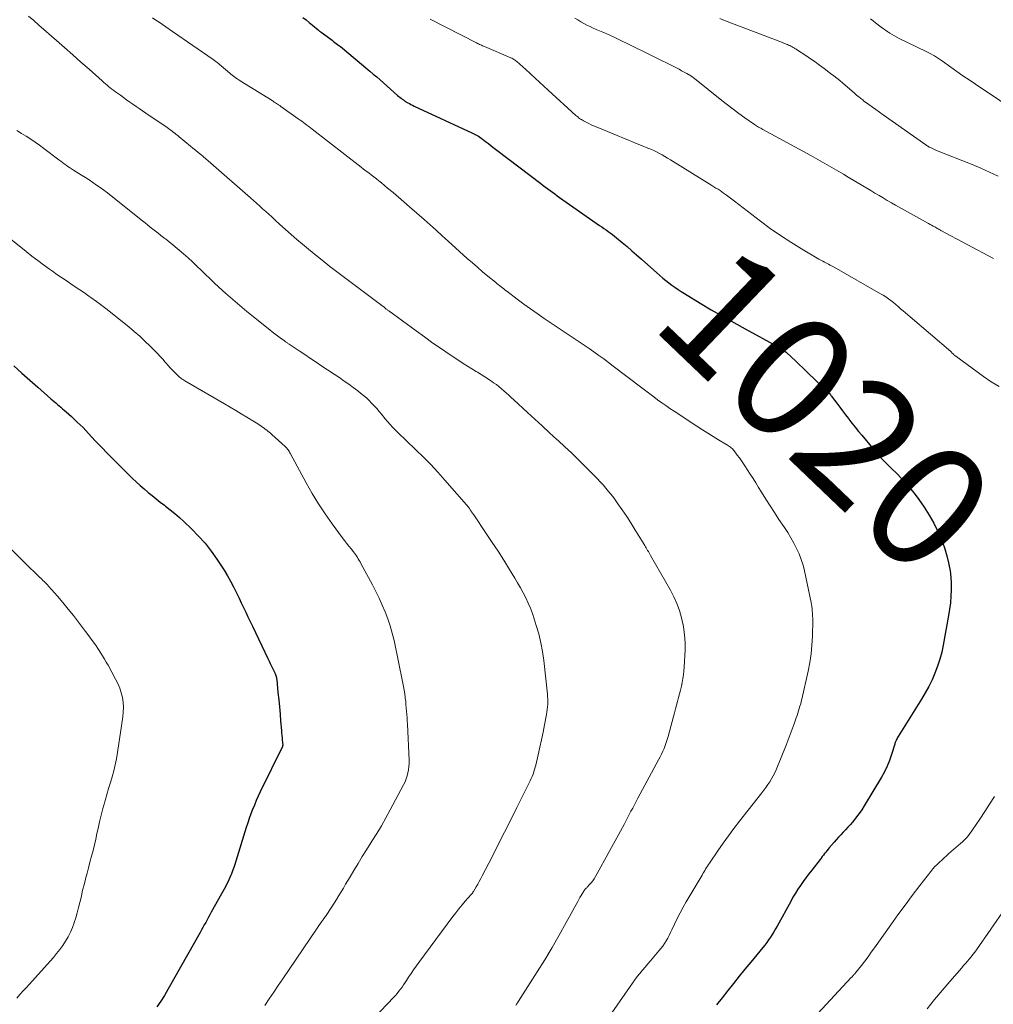
# Model space of a CAD drawing. Units: feet. Extents: x 1925000 to 1930046, y 535000 to 540004.
# Drawn here: x 1927024 to 1927182, y 536819 to 536978 of the extents above; entities that cross this region are included whole.
import ezdxf
from ezdxf.enums import TextEntityAlignment as Align

# ---------------------------------------------------------------- set-up
doc = ezdxf.new("R2010")
doc.units = ezdxf.units.FT
doc.header["$LTSCALE"] = 100
doc.header["$MEASUREMENT"] = 0
for name, color, linetype, lineweight in [('CONTOUR INDEX', 32, 'Continuous', 25), ('CONTOUR INDEX LABEL', 7, 'Continuous', 15), ('CONTOUR INTERMEDIATE', 40, 'Continuous', 15)]:
    doc.layers.add(name, color=color, linetype=linetype, lineweight=lineweight)
doc.styles.add('slant', font='romans.shx', dxfattribs={"oblique": 14.999978})

msp = doc.modelspace()

# ---------------------------------------------------------------- linework, layer by layer
at = {"layer": 'CONTOUR INDEX', "flags": 128}
for points, elevation in [([(1927070.04, 536978.8), (1927070.57, 536978.39), (1927071.09, 536977.96), (1927071.61, 536977.54), (1927072.52, 536976.78), (1927072.58, 536976.73), (1927072.64, 536976.68), (1927072.71, 536976.63), (1927072.77, 536976.58), (1927072.84, 536976.53), (1927072.9, 536976.48), (1927072.96, 536976.43), (1927073.03, 536976.38), (1927074.56, 536975.26), (1927074.79, 536975.09), (1927075.02, 536974.92), (1927075.24, 536974.75), (1927075.47, 536974.58), (1927075.89, 536974.26), (1927075.91, 536974.24), (1927075.93, 536974.23), (1927075.95, 536974.22), (1927075.96, 536974.2), (1927076.04, 536974.14), (1927076.06, 536974.12), (1927076.08, 536974.11), (1927076.1, 536974.09), (1927076.12, 536974.08), (1927080.91, 536970.09), (1927081.46, 536969.62), (1927082.01, 536969.15), (1927082.55, 536968.68), (1927083.09, 536968.21), (1927085.39, 536966.17), (1927085.58, 536966.01), (1927085.76, 536965.86), (1927085.95, 536965.71), (1927086.14, 536965.56), (1927086.32, 536965.43), (1927086.43, 536965.35), (1927086.53, 536965.28), (1927086.64, 536965.21), (1927086.75, 536965.14), (1927087.04, 536964.98), (1927087.3, 536964.84), (1927087.56, 536964.7), (1927087.83, 536964.57), (1927088.09, 536964.44), (1927097.42, 536960.13), (1927097.64, 536960.02), (1927097.86, 536959.91), (1927098.07, 536959.8), (1927098.28, 536959.68), (1927098.49, 536959.55), (1927098.7, 536959.41), (1927098.9, 536959.27), (1927099.09, 536959.13), (1927099.62, 536958.71), (1927100.09, 536958.36), (1927100.55, 536958), (1927101.01, 536957.65), (1927101.47, 536957.3), (1927108.58, 536951.88), (1927108.96, 536951.6), (1927109.34, 536951.31), (1927109.71, 536951.04), (1927110.09, 536950.76), (1927110.48, 536950.48), (1927110.86, 536950.21), (1927111.24, 536949.93), (1927111.63, 536949.66), (1927118.1, 536945.12), (1927118.45, 536944.87), (1927118.79, 536944.63), (1927119.14, 536944.39), (1927119.49, 536944.15), (1927119.83, 536943.9), (1927120.17, 536943.65), (1927120.5, 536943.39), (1927120.82, 536943.12), (1927121.75, 536942.34), (1927122.54, 536941.68), (1927123.32, 536941.02), (1927124.09, 536940.34), (1927124.86, 536939.66), (1927127.87, 536937), (1927128.33, 536936.59), (1927128.81, 536936.2), (1927129.29, 536935.82), (1927129.79, 536935.46), (1927130.29, 536935.1), (1927130.8, 536934.76), (1927131.32, 536934.42), (1927131.84, 536934.1), (1927134.38, 536932.55), (1927136.19, 536931.47), (1927138, 536930.41), (1927139.83, 536929.37), (1927141.67, 536928.35), (1927146.79, 536925.57), (1927146.99, 536925.46), (1927147.18, 536925.35), (1927147.38, 536925.24), (1927147.57, 536925.12), (1927147.76, 536925), (1927147.94, 536924.87), (1927148.12, 536924.73), (1927148.29, 536924.59), (1927149.19, 536923.76), (1927149.8, 536923.19), (1927150.41, 536922.62), (1927151.01, 536922.05), (1927151.62, 536921.47), (1927154.91, 536918.28), (1927155.02, 536918.16), (1927155.13, 536918.05), (1927155.25, 536917.94), (1927155.36, 536917.82), (1927155.47, 536917.7), (1927155.57, 536917.58), (1927155.67, 536917.45), (1927155.77, 536917.33), (1927156.51, 536916.34), (1927156.98, 536915.71), (1927157.45, 536915.09), (1927157.92, 536914.47), (1927158.39, 536913.84), (1927158.46, 536913.75), (1927158.97, 536913.09), (1927159.48, 536912.43), (1927160.01, 536911.77), (1927160.54, 536911.13), (1927162.33, 536908.97), (1927162.69, 536908.55), (1927163.06, 536908.13), (1927163.43, 536907.72), (1927163.81, 536907.32), (1927164.2, 536906.92), (1927164.59, 536906.52), (1927164.99, 536906.13), (1927165.38, 536905.74), (1927166.21, 536904.93), (1927167, 536904.12), (1927167.76, 536903.29), (1927168.49, 536902.42), (1927169.19, 536901.53), (1927169.8, 536900.73), (1927170.67, 536899.49), (1927171.48, 536898.22), (1927172.21, 536896.9), (1927172.88, 536895.55), (1927173.17, 536894.93), (1927173.62, 536893.85), (1927174.01, 536892.75), (1927174.34, 536891.62), (1927174.61, 536890.48), (1927174.67, 536890.21), (1927174.84, 536889.19), (1927174.96, 536888.16), (1927175.02, 536887.13), (1927175.03, 536886.1), (1927174.98, 536885.06), (1927174.9, 536884.03), (1927174.77, 536883), (1927174.61, 536881.98), (1927173.75, 536877.17), (1927173.5, 536876.01), (1927173.2, 536874.86), (1927172.83, 536873.73), (1927172.41, 536872.62), (1927171.93, 536871.53), (1927171.41, 536870.46), (1927170.84, 536869.42), (1927170.23, 536868.4), (1927166.44, 536862.38), (1927166.35, 536862.22), (1927166.26, 536862.06), (1927166.18, 536861.89), (1927166.11, 536861.72), (1927166.07, 536861.63), (1927166.02, 536861.51), (1927165.97, 536861.38), (1927165.93, 536861.25), (1927165.89, 536861.11), (1927165.39, 536859.43), (1927165.06, 536858.48), (1927164.69, 536857.54), (1927164.24, 536856.64), (1927163.75, 536855.76), (1927160.93, 536851.11), (1927160.54, 536850.5), (1927160.13, 536849.91), (1927159.7, 536849.33), (1927159.25, 536848.77), (1927159.03, 536848.5), (1927158.67, 536848.08), (1927158.3, 536847.67), (1927157.93, 536847.26), (1927157.55, 536846.86), (1927157.17, 536846.46), (1927156.8, 536846.06), (1927156.43, 536845.65), (1927156.07, 536845.23), (1927155.29, 536844.33), (1927155.09, 536844.1), (1927154.9, 536843.87), (1927154.72, 536843.63), (1927154.53, 536843.4), (1927154.35, 536843.16), (1927154.16, 536842.92), (1927153.98, 536842.68), (1927153.79, 536842.44), (1927152.44, 536840.71), (1927151.98, 536840.11), (1927151.52, 536839.5), (1927151.07, 536838.88), (1927150.64, 536838.25), (1927150.21, 536837.62), (1927149.8, 536836.98), (1927149.41, 536836.32), (1927149.04, 536835.66), (1927146.85, 536831.66), (1927146.59, 536831.21), (1927146.32, 536830.75), (1927146.05, 536830.31), (1927145.76, 536829.87), (1927145.46, 536829.43), (1927145.16, 536829.01), (1927144.84, 536828.59), (1927144.51, 536828.18), (1927142.58, 536825.83), (1927141.64, 536824.69), (1927140.71, 536823.54), (1927139.78, 536822.39), (1927138.86, 536821.23), (1927137.94, 536820.07), (1927137.03, 536818.91)], 1020), ([(1927023.25, 536922.36), (1927024.54, 536921.2), (1927025.84, 536920.05), (1927027.15, 536918.9), (1927029.26, 536917.06), (1927029.52, 536916.83), (1927029.79, 536916.6), (1927030.06, 536916.37), (1927030.33, 536916.13), (1927030.6, 536915.9), (1927030.87, 536915.67), (1927031.14, 536915.44), (1927031.41, 536915.21), (1927031.74, 536914.92), (1927032.17, 536914.54), (1927032.59, 536914.16), (1927033.01, 536913.77), (1927033.42, 536913.38), (1927033.53, 536913.28), (1927033.99, 536912.82), (1927034.45, 536912.37), (1927034.9, 536911.9), (1927035.34, 536911.43), (1927036.43, 536910.26), (1927037.42, 536909.21), (1927038.43, 536908.17), (1927039.44, 536907.14), (1927040.47, 536906.12), (1927042.47, 536904.15), (1927043.08, 536903.57), (1927043.7, 536903), (1927044.34, 536902.44), (1927044.98, 536901.89), (1927045.64, 536901.36), (1927046.3, 536900.83), (1927046.97, 536900.31), (1927047.65, 536899.8), (1927047.83, 536899.67), (1927048.59, 536899.08), (1927049.33, 536898.47), (1927050.05, 536897.84), (1927050.76, 536897.19), (1927052.04, 536895.96), (1927053.15, 536894.82), (1927054.21, 536893.64), (1927055.19, 536892.38), (1927056.12, 536891.09), (1927056.76, 536890.13), (1927057.31, 536889.27), (1927057.84, 536888.4), (1927058.34, 536887.51), (1927058.81, 536886.61), (1927058.98, 536886.28), (1927059.35, 536885.53), (1927059.72, 536884.78), (1927060.08, 536884.02), (1927060.44, 536883.26), (1927060.8, 536882.5), (1927061.16, 536881.74), (1927061.52, 536880.98), (1927061.88, 536880.22), (1927064.38, 536874.99), (1927064.57, 536874.58), (1927064.77, 536874.16), (1927064.97, 536873.75), (1927065.17, 536873.34), (1927065.5, 536872.67), (1927065.53, 536872.59), (1927065.57, 536872.52), (1927065.6, 536872.44), (1927065.63, 536872.36), (1927065.66, 536872.28), (1927065.69, 536872.2), (1927065.71, 536872.12), (1927065.73, 536872.04), (1927065.74, 536872), (1927065.76, 536871.89), (1927065.78, 536871.79), (1927065.79, 536871.68), (1927065.81, 536871.58), (1927066.02, 536869.46), (1927066.14, 536868.31), (1927066.25, 536867.16), (1927066.35, 536866), (1927066.45, 536864.85), (1927066.58, 536863.33), (1927066.61, 536862.93), (1927066.64, 536862.54), (1927066.68, 536862.14), (1927066.72, 536861.75), (1927066.79, 536861), (1927066.79, 536860.98), (1927066.79, 536860.96), (1927066.78, 536860.93), (1927066.78, 536860.91), (1927066.76, 536860.82), (1927066.75, 536860.79), (1927066.75, 536860.77), (1927066.74, 536860.75), (1927066.73, 536860.73), (1927063.16, 536853.38), (1927062.83, 536852.68), (1927062.51, 536851.98), (1927062.21, 536851.27), (1927061.92, 536850.55), (1927061.64, 536849.83), (1927061.38, 536849.1), (1927061.13, 536848.37), (1927060.89, 536847.63), (1927059.21, 536842.15), (1927059.04, 536841.64), (1927058.87, 536841.13), (1927058.68, 536840.63), (1927058.49, 536840.13), (1927058.4, 536839.92), (1927058.24, 536839.53), (1927058.06, 536839.14), (1927057.88, 536838.76), (1927057.69, 536838.38), (1927057.5, 536838.01), (1927057.3, 536837.63), (1927057.09, 536837.26), (1927056.89, 536836.89), (1927055.22, 536833.91), (1927055, 536833.5), (1927054.77, 536833.09), (1927054.54, 536832.68), (1927054.32, 536832.27), (1927054.09, 536831.86), (1927053.87, 536831.45), (1927053.64, 536831.04), (1927053.41, 536830.64), (1927048.19, 536821.39), (1927047.63, 536820.43), (1927047.03, 536819.5), (1927046.4, 536818.58)], 1040)]:
    msp.add_lwpolyline(points, dxfattribs=dict(at, elevation=elevation))
at = {"layer": 'CONTOUR INTERMEDIATE', "flags": 128}
for points, elevation in [([(1927025.64, 536979), (1927026.48, 536978.29), (1927027.31, 536977.56), (1927030.14, 536975.07), (1927031.47, 536973.9), (1927032.79, 536972.73), (1927034.11, 536971.56), (1927035.43, 536970.39), (1927037.56, 536968.5), (1927037.82, 536968.28), (1927038.08, 536968.05), (1927038.34, 536967.83), (1927038.6, 536967.61), (1927038.87, 536967.4), (1927039.14, 536967.19), (1927039.42, 536966.98), (1927039.69, 536966.77), (1927040.5, 536966.18), (1927041, 536965.82), (1927041.51, 536965.45), (1927042.02, 536965.09), (1927042.54, 536964.73), (1927043.05, 536964.37), (1927043.57, 536964.02), (1927044.08, 536963.66), (1927044.6, 536963.31), (1927048.07, 536960.96), (1927048.32, 536960.79), (1927048.57, 536960.61), (1927048.82, 536960.43), (1927049.06, 536960.24), (1927049.3, 536960.05), (1927049.54, 536959.86), (1927049.78, 536959.67), (1927050.02, 536959.47), (1927051.85, 536957.96), (1927052.26, 536957.62), (1927052.67, 536957.28), (1927053.09, 536956.94), (1927053.51, 536956.6), (1927053.92, 536956.26), (1927054.34, 536955.92), (1927054.74, 536955.57), (1927055.15, 536955.22), (1927061.56, 536949.59), (1927062.05, 536949.15), (1927062.55, 536948.71), (1927063.05, 536948.27), (1927063.54, 536947.82), (1927064.03, 536947.37), (1927064.52, 536946.93), (1927065.01, 536946.48), (1927065.51, 536946.03), (1927066.33, 536945.29), (1927067.24, 536944.47), (1927068.15, 536943.66), (1927069.07, 536942.86), (1927070, 536942.07), (1927070.63, 536941.54), (1927071.89, 536940.5), (1927073.15, 536939.47), (1927074.44, 536938.46), (1927075.73, 536937.47), (1927083.08, 536931.96), (1927083.14, 536931.91), (1927083.2, 536931.87), (1927083.26, 536931.82), (1927083.32, 536931.77), (1927083.38, 536931.73), (1927083.44, 536931.68), (1927083.5, 536931.63), (1927083.56, 536931.58), (1927083.61, 536931.55), (1927083.69, 536931.48), (1927083.77, 536931.41), (1927083.86, 536931.35), (1927083.95, 536931.28), (1927088.38, 536928.03), (1927089.74, 536927.05), (1927091.11, 536926.07), (1927092.49, 536925.12), (1927093.88, 536924.18), (1927095.3, 536923.23), (1927095.99, 536922.78), (1927096.69, 536922.33), (1927097.39, 536921.89), (1927098.1, 536921.46), (1927098.33, 536921.33), (1927098.92, 536920.97), (1927099.51, 536920.6), (1927100.1, 536920.22), (1927100.67, 536919.83), (1927100.94, 536919.64), (1927101.38, 536919.34), (1927101.8, 536919.01), (1927102.21, 536918.68), (1927102.62, 536918.33), (1927103.01, 536917.97), (1927103.41, 536917.61), (1927103.8, 536917.25), (1927104.19, 536916.89), (1927106.41, 536914.83), (1927107.59, 536913.73), (1927108.79, 536912.64), (1927109.98, 536911.55), (1927111.18, 536910.46), (1927111.39, 536910.28), (1927112.48, 536909.28), (1927113.56, 536908.27), (1927114.62, 536907.24), (1927115.67, 536906.2), (1927116.8, 536905.08), (1927117.27, 536904.59), (1927117.74, 536904.1), (1927118.21, 536903.6), (1927118.66, 536903.09), (1927119.11, 536902.58), (1927119.55, 536902.05), (1927119.97, 536901.52), (1927120.38, 536900.98), (1927121.05, 536900.06), (1927121.78, 536899.04), (1927122.49, 536898.01), (1927123.16, 536896.97), (1927123.82, 536895.9), (1927125.4, 536893.29), (1927125.52, 536893.09), (1927125.64, 536892.89), (1927125.76, 536892.69), (1927125.88, 536892.5), (1927126, 536892.3), (1927126.13, 536892.1), (1927126.24, 536891.9), (1927126.36, 536891.69), (1927129.59, 536886.05), (1927130.14, 536884.98), (1927130.63, 536883.88), (1927131.03, 536882.75), (1927131.35, 536881.59), (1927131.48, 536881.08), (1927131.66, 536880.16), (1927131.81, 536879.23), (1927131.89, 536878.29), (1927131.93, 536877.35), (1927131.93, 536877.32), (1927131.93, 536876.39), (1927131.91, 536875.46), (1927131.86, 536874.53), (1927131.8, 536873.6), (1927131.75, 536873), (1927131.68, 536872.37), (1927131.6, 536871.74), (1927131.49, 536871.12), (1927131.36, 536870.5), (1927131.21, 536869.88), (1927131.06, 536869.26), (1927130.9, 536868.65), (1927130.74, 536868.04), (1927130.57, 536867.43), (1927130.4, 536866.83), (1927130.23, 536866.22), (1927130.06, 536865.61), (1927129.19, 536862.36), (1927129.05, 536861.87), (1927128.89, 536861.39), (1927128.72, 536860.91), (1927128.54, 536860.44), (1927128.33, 536859.97), (1927128.12, 536859.5), (1927127.9, 536859.05), (1927127.66, 536858.6), (1927124.3, 536852.38), (1927124.02, 536851.85), (1927123.74, 536851.32), (1927123.46, 536850.78), (1927123.18, 536850.25), (1927122.91, 536849.72), (1927122.63, 536849.18), (1927122.34, 536848.65), (1927122.06, 536848.13), (1927117.43, 536839.68), (1927117.22, 536839.34), (1927117, 536839.01), (1927116.75, 536838.69), (1927116.49, 536838.39), (1927116.09, 536837.95), (1927116.02, 536837.88), (1927115.94, 536837.8), (1927115.87, 536837.73), (1927115.79, 536837.65), (1927115.72, 536837.57), (1927115.65, 536837.49), (1927115.59, 536837.41), (1927115.53, 536837.32), (1927115.28, 536836.9), (1927115.1, 536836.59), (1927114.92, 536836.29), (1927114.75, 536835.98), (1927114.57, 536835.67), (1927112.71, 536832.22), (1927111.58, 536830.2), (1927110.43, 536828.19), (1927109.24, 536826.21), (1927108.01, 536824.25), (1927104.96, 536819.49), (1927104.82, 536819.26), (1927104.67, 536819.03), (1927104.52, 536818.81)], 1028), ([(1927045.68, 536978.72), (1927046.23, 536978.36), (1927046.78, 536978), (1927047.33, 536977.63), (1927047.87, 536977.26), (1927048.42, 536976.89), (1927048.96, 536976.52), (1927055.52, 536971.99), (1927055.6, 536971.94), (1927055.67, 536971.89), (1927055.74, 536971.83), (1927055.82, 536971.78), (1927055.89, 536971.72), (1927055.96, 536971.66), (1927056.03, 536971.61), (1927056.1, 536971.55), (1927058.22, 536969.76), (1927058.41, 536969.59), (1927058.61, 536969.43), (1927058.82, 536969.27), (1927059.02, 536969.12), (1927059.23, 536968.97), (1927059.44, 536968.82), (1927059.66, 536968.68), (1927059.88, 536968.54), (1927065.07, 536965.32), (1927065.24, 536965.21), (1927065.42, 536965.09), (1927065.6, 536964.98), (1927065.78, 536964.87), (1927065.95, 536964.75), (1927066.13, 536964.63), (1927066.3, 536964.51), (1927066.47, 536964.39), (1927069.3, 536962.39), (1927069.59, 536962.18), (1927069.87, 536961.97), (1927070.16, 536961.76), (1927070.44, 536961.55), (1927070.72, 536961.33), (1927071, 536961.12), (1927071.28, 536960.9), (1927071.57, 536960.68), (1927079.48, 536954.56), (1927079.89, 536954.24), (1927080.3, 536953.92), (1927080.72, 536953.61), (1927081.13, 536953.29), (1927081.54, 536952.97), (1927081.95, 536952.65), (1927082.36, 536952.32), (1927082.76, 536951.99), (1927083.75, 536951.17), (1927084.65, 536950.42), (1927085.54, 536949.67), (1927086.42, 536948.91), (1927087.3, 536948.15), (1927089.7, 536946.05), (1927090.68, 536945.19), (1927091.66, 536944.32), (1927092.63, 536943.45), (1927093.6, 536942.57), (1927096.68, 536939.78), (1927097.5, 536939.06), (1927098.33, 536938.33), (1927099.16, 536937.62), (1927100, 536936.92), (1927101.25, 536935.9), (1927101.47, 536935.72), (1927101.7, 536935.54), (1927101.92, 536935.36), (1927102.15, 536935.18), (1927102.38, 536935), (1927102.61, 536934.83), (1927102.83, 536934.65), (1927103.06, 536934.48), (1927104.74, 536933.2), (1927105.82, 536932.39), (1927106.9, 536931.6), (1927108, 536930.83), (1927109.11, 536930.07), (1927113.99, 536926.8), (1927114.79, 536926.26), (1927115.59, 536925.72), (1927116.39, 536925.17), (1927117.19, 536924.62), (1927117.98, 536924.06), (1927118.76, 536923.5), (1927119.54, 536922.92), (1927120.32, 536922.34), (1927124.93, 536918.82), (1927125.57, 536918.33), (1927126.21, 536917.84), (1927126.86, 536917.36), (1927127.5, 536916.88), (1927128.16, 536916.4), (1927128.81, 536915.93), (1927129.48, 536915.47), (1927130.15, 536915.03), (1927133.87, 536912.6), (1927134.74, 536912.04), (1927135.61, 536911.49), (1927136.49, 536910.94), (1927137.37, 536910.4), (1927138.83, 536909.51), (1927138.98, 536909.41), (1927139.12, 536909.31), (1927139.27, 536909.21), (1927139.4, 536909.1), (1927139.54, 536908.98), (1927139.66, 536908.86), (1927139.78, 536908.73), (1927139.89, 536908.59), (1927140.38, 536907.94), (1927140.73, 536907.46), (1927141.07, 536906.99), (1927141.4, 536906.51), (1927141.72, 536906.02), (1927142.02, 536905.57), (1927142.48, 536904.85), (1927142.94, 536904.13), (1927143.39, 536903.41), (1927143.84, 536902.68), (1927144.32, 536901.91), (1927145.01, 536900.81), (1927145.71, 536899.71), (1927146.43, 536898.61), (1927147.15, 536897.52), (1927148.03, 536896.2), (1927148.56, 536895.38), (1927149.07, 536894.54), (1927149.54, 536893.69), (1927150, 536892.82), (1927150.41, 536891.94), (1927150.76, 536891.03), (1927151.05, 536890.1), (1927151.28, 536889.16), (1927152.34, 536884.08), (1927152.4, 536883.74), (1927152.45, 536883.4), (1927152.5, 536883.06), (1927152.53, 536882.72), (1927152.56, 536882.3), (1927152.57, 536882.17), (1927152.58, 536882.03), (1927152.59, 536881.9), (1927152.6, 536881.76), (1927152.61, 536881.63), (1927152.61, 536881.49), (1927152.61, 536881.36), (1927152.61, 536881.22), (1927152.56, 536878.61), (1927152.49, 536877.17), (1927152.36, 536875.75), (1927152.15, 536874.33), (1927151.87, 536872.92), (1927150.85, 536868.41), (1927150.76, 536868.03), (1927150.66, 536867.65), (1927150.55, 536867.28), (1927150.44, 536866.9), (1927150.31, 536866.53), (1927150.19, 536866.15), (1927150.07, 536865.78), (1927149.94, 536865.41), (1927149.6, 536864.4), (1927149.3, 536863.53), (1927148.98, 536862.67), (1927148.65, 536861.8), (1927148.31, 536860.95), (1927146.69, 536856.99), (1927146.46, 536856.48), (1927146.22, 536855.99), (1927145.95, 536855.5), (1927145.66, 536855.03), (1927145.36, 536854.57), (1927145.04, 536854.12), (1927144.71, 536853.67), (1927144.37, 536853.23), (1927140.76, 536848.66), (1927139.84, 536847.48), (1927138.95, 536846.29), (1927138.09, 536845.08), (1927137.24, 536843.85), (1927135.89, 536841.85), (1927135.73, 536841.61), (1927135.58, 536841.38), (1927135.42, 536841.14), (1927135.27, 536840.9), (1927135.13, 536840.66), (1927134.98, 536840.42), (1927134.83, 536840.18), (1927134.69, 536839.93), (1927132.12, 536835.59), (1927131.61, 536834.71), (1927131.13, 536833.82), (1927130.68, 536832.91), (1927130.24, 536831.99), (1927129.82, 536831.07), (1927129.6, 536830.61), (1927129.37, 536830.16), (1927129.13, 536829.71), (1927128.88, 536829.27), (1927128.61, 536828.84), (1927128.32, 536828.42), (1927128.01, 536828.02), (1927127.69, 536827.63), (1927126.32, 536826.04), (1927125.89, 536825.54), (1927125.47, 536825.03), (1927125.04, 536824.52), (1927124.62, 536824), (1927124.21, 536823.48), (1927123.81, 536822.96), (1927123.41, 536822.42), (1927123.03, 536821.88), (1927117.09, 536813.35)], 1024), ([(1927090.66, 536978.52), (1927098.16, 536974.67), (1927098.31, 536974.59), (1927098.47, 536974.51), (1927098.63, 536974.43), (1927098.79, 536974.36), (1927098.96, 536974.29), (1927099.12, 536974.21), (1927099.28, 536974.14), (1927099.44, 536974.07), (1927103.74, 536972.23), (1927103.88, 536972.17), (1927104.03, 536972.1), (1927104.16, 536972.03), (1927104.3, 536971.95), (1927104.43, 536971.86), (1927104.56, 536971.77), (1927104.68, 536971.67), (1927104.8, 536971.57), (1927105.06, 536971.34), (1927105.3, 536971.13), (1927105.55, 536970.91), (1927105.79, 536970.69), (1927106.03, 536970.47), (1927106.96, 536969.62), (1927107.66, 536968.97), (1927108.37, 536968.33), (1927109.07, 536967.68), (1927109.78, 536967.04), (1927114.26, 536962.92), (1927114.4, 536962.8), (1927114.55, 536962.68), (1927114.69, 536962.56), (1927114.84, 536962.45), (1927115, 536962.34), (1927115.15, 536962.24), (1927115.31, 536962.15), (1927115.48, 536962.06), (1927115.93, 536961.82), (1927116.33, 536961.61), (1927116.73, 536961.42), (1927117.13, 536961.24), (1927117.54, 536961.06), (1927120.97, 536959.65), (1927121.95, 536959.25), (1927122.93, 536958.85), (1927123.92, 536958.45), (1927124.9, 536958.06), (1927125.92, 536957.65), (1927126.39, 536957.45), (1927126.86, 536957.24), (1927127.32, 536957.02), (1927127.78, 536956.78), (1927128.23, 536956.53), (1927128.68, 536956.28), (1927129.12, 536956.02), (1927129.56, 536955.75), (1927136.26, 536951.58), (1927136.43, 536951.47), (1927136.6, 536951.37), (1927136.77, 536951.27), (1927136.94, 536951.17), (1927137.11, 536951.07), (1927137.28, 536950.96), (1927137.45, 536950.86), (1927137.61, 536950.75), (1927138.19, 536950.35), (1927138.64, 536950.03), (1927139.09, 536949.71), (1927139.53, 536949.39), (1927139.97, 536949.05), (1927144.14, 536945.83), (1927145.74, 536944.64), (1927147.38, 536943.48), (1927149.06, 536942.39), (1927150.77, 536941.34), (1927153.62, 536939.66), (1927153.92, 536939.49), (1927154.23, 536939.32), (1927154.53, 536939.15), (1927154.84, 536938.99), (1927155.15, 536938.83), (1927155.46, 536938.67), (1927155.76, 536938.51), (1927156.06, 536938.34), (1927163.57, 536934.06), (1927164.01, 536933.8), (1927164.44, 536933.53), (1927164.86, 536933.24), (1927165.28, 536932.94), (1927165.68, 536932.62), (1927166.08, 536932.3), (1927166.47, 536931.97), (1927166.85, 536931.63), (1927167.23, 536931.29), (1927167.61, 536930.95), (1927168, 536930.62), (1927168.39, 536930.29), (1927174.95, 536924.68), (1927175.01, 536924.63), (1927175.08, 536924.57), (1927175.15, 536924.5), (1927175.21, 536924.44), (1927175.28, 536924.38), (1927175.34, 536924.32), (1927175.41, 536924.25), (1927175.47, 536924.19), (1927175.54, 536924.12), (1927175.61, 536924.06), (1927175.68, 536924.01), (1927175.76, 536923.95), (1927180.26, 536920.65), (1927181.5, 536919.8), (1927182.79, 536919.02)], 1016), ([(1927114.1, 536978.68), (1927114.58, 536978.38), (1927115.07, 536978.1), (1927115.56, 536977.82), (1927116.05, 536977.55), (1927116.55, 536977.3), (1927117.06, 536977.06), (1927117.57, 536976.83), (1927118.6, 536976.4), (1927119.63, 536975.96), (1927120.65, 536975.51), (1927121.67, 536975.03), (1927122.67, 536974.54), (1927130.54, 536970.61), (1927130.96, 536970.39), (1927131.38, 536970.17), (1927131.8, 536969.94), (1927132.21, 536969.7), (1927132.88, 536969.31), (1927132.95, 536969.26), (1927133.03, 536969.22), (1927133.1, 536969.17), (1927133.18, 536969.12), (1927133.25, 536969.07), (1927133.32, 536969.02), (1927133.39, 536968.97), (1927133.46, 536968.91), (1927137.89, 536965.35), (1927138.8, 536964.63), (1927139.73, 536963.92), (1927140.66, 536963.24), (1927141.61, 536962.56), (1927143.19, 536961.45), (1927143.35, 536961.34), (1927143.51, 536961.24), (1927143.68, 536961.13), (1927143.85, 536961.03), (1927144.02, 536960.94), (1927144.19, 536960.84), (1927144.37, 536960.74), (1927144.54, 536960.65), (1927152.28, 536956.41), (1927153.05, 536955.98), (1927153.81, 536955.56), (1927154.58, 536955.13), (1927155.34, 536954.7), (1927156.1, 536954.27), (1927156.86, 536953.83), (1927157.61, 536953.39), (1927158.37, 536952.94), (1927160.7, 536951.55), (1927161.36, 536951.16), (1927162.02, 536950.76), (1927162.69, 536950.36), (1927163.35, 536949.96), (1927164.01, 536949.56), (1927164.68, 536949.17), (1927165.35, 536948.79), (1927166.03, 536948.41), (1927171.38, 536945.43), (1927171.63, 536945.29), (1927171.87, 536945.15), (1927172.12, 536945.01), (1927172.36, 536944.87), (1927172.69, 536944.68), (1927172.77, 536944.63), (1927172.85, 536944.58), (1927172.94, 536944.54), (1927173.02, 536944.49), (1927173.11, 536944.44), (1927173.19, 536944.39), (1927173.28, 536944.34), (1927173.36, 536944.3), (1927181.91, 536939.74)], 1012), ([(1927137.57, 536978.61), (1927138.34, 536978.3), (1927147.72, 536974.71), (1927147.91, 536974.63), (1927148.11, 536974.56), (1927148.31, 536974.48), (1927148.51, 536974.4), (1927148.7, 536974.32), (1927148.9, 536974.23), (1927149.09, 536974.14), (1927149.27, 536974.04), (1927149.46, 536973.94), (1927149.55, 536973.89), (1927149.64, 536973.83), (1927149.73, 536973.77), (1927149.82, 536973.72), (1927149.91, 536973.66), (1927149.99, 536973.6), (1927150.08, 536973.54), (1927150.17, 536973.48), (1927151.5, 536972.61), (1927152.25, 536972.11), (1927152.99, 536971.6), (1927153.73, 536971.07), (1927154.45, 536970.54), (1927155.51, 536969.73), (1927156.01, 536969.35), (1927156.5, 536968.96), (1927156.99, 536968.56), (1927157.47, 536968.16), (1927159.31, 536966.57), (1927159.51, 536966.4), (1927159.72, 536966.22), (1927159.93, 536966.05), (1927160.14, 536965.88), (1927160.27, 536965.77), (1927160.41, 536965.65), (1927160.56, 536965.54), (1927160.7, 536965.43), (1927160.85, 536965.31), (1927161.7, 536964.69), (1927162.27, 536964.28), (1927162.85, 536963.86), (1927163.43, 536963.45), (1927164.01, 536963.04), (1927170.93, 536958.17), (1927171, 536958.12), (1927171.06, 536958.07), (1927171.13, 536958.02), (1927171.2, 536957.98), (1927171.27, 536957.93), (1927171.34, 536957.89), (1927171.42, 536957.84), (1927171.49, 536957.8), (1927171.77, 536957.66), (1927171.98, 536957.56), (1927172.2, 536957.46), (1927172.42, 536957.36), (1927172.64, 536957.27), (1927178.41, 536954.96), (1927179.83, 536954.37), (1927181.23, 536953.76), (1927182.62, 536953.1)], 1008), ([(1927161.95, 536978.58), (1927162.38, 536978.25), (1927162.8, 536977.93), (1927163.71, 536977.22), (1927164.05, 536976.96), (1927164.4, 536976.71), (1927164.75, 536976.47), (1927165.1, 536976.24), (1927165.47, 536976.01), (1927165.83, 536975.8), (1927166.21, 536975.59), (1927166.59, 536975.4), (1927170.96, 536973.3), (1927171.3, 536973.13), (1927171.65, 536972.95), (1927171.99, 536972.76), (1927172.33, 536972.57), (1927172.66, 536972.36), (1927172.99, 536972.16), (1927173.31, 536971.94), (1927173.63, 536971.72), (1927174.96, 536970.76), (1927175.95, 536970.05), (1927176.94, 536969.35), (1927177.94, 536968.67), (1927178.95, 536967.99), (1927186.83, 536962.68)], 1004), ([(1927023.76, 536960.47), (1927024.5, 536960.01), (1927025.24, 536959.55), (1927025.98, 536959.08), (1927026.71, 536958.6), (1927027.43, 536958.1), (1927028.13, 536957.58), (1927030.56, 536955.75), (1927030.85, 536955.53), (1927031.14, 536955.32), (1927031.42, 536955.11), (1927031.71, 536954.89), (1927032, 536954.68), (1927032.29, 536954.48), (1927032.59, 536954.28), (1927032.89, 536954.08), (1927034.22, 536953.25), (1927034.83, 536952.86), (1927035.44, 536952.47), (1927036.05, 536952.07), (1927036.66, 536951.66), (1927037.25, 536951.24), (1927037.84, 536950.81), (1927038.42, 536950.37), (1927039, 536949.92), (1927044.08, 536945.86), (1927044.5, 536945.53), (1927044.92, 536945.19), (1927045.34, 536944.85), (1927045.76, 536944.51), (1927046.18, 536944.17), (1927046.61, 536943.84), (1927047.03, 536943.51), (1927047.46, 536943.18), (1927047.54, 536943.12), (1927048, 536942.76), (1927048.46, 536942.4), (1927048.92, 536942.03), (1927049.37, 536941.65), (1927050, 536941.13), (1927050.73, 536940.5), (1927051.46, 536939.86), (1927052.18, 536939.2), (1927052.88, 536938.53), (1927053.58, 536937.85), (1927054.28, 536937.17), (1927054.98, 536936.5), (1927055.69, 536935.83), (1927056.46, 536935.11), (1927057.57, 536934.1), (1927058.69, 536933.11), (1927059.84, 536932.14), (1927061, 536931.18), (1927064.68, 536928.23), (1927065.1, 536927.9), (1927065.53, 536927.57), (1927065.96, 536927.24), (1927066.39, 536926.92), (1927067.08, 536926.41), (1927067.17, 536926.34), (1927067.26, 536926.27), (1927067.35, 536926.21), (1927067.44, 536926.15), (1927067.54, 536926.08), (1927067.63, 536926.02), (1927067.72, 536925.96), (1927067.82, 536925.89), (1927069.47, 536924.8), (1927070.38, 536924.19), (1927071.3, 536923.58), (1927072.22, 536922.97), (1927073.13, 536922.35), (1927076.02, 536920.43), (1927076.76, 536919.92), (1927077.49, 536919.4), (1927078.22, 536918.87), (1927078.93, 536918.34), (1927079.39, 536917.98), (1927079.87, 536917.6), (1927080.33, 536917.21), (1927080.77, 536916.79), (1927081.19, 536916.36), (1927081.6, 536915.91), (1927082.01, 536915.46), (1927082.4, 536915), (1927082.79, 536914.53), (1927083.38, 536913.81), (1927083.77, 536913.34), (1927084.17, 536912.88), (1927084.59, 536912.43), (1927085.01, 536911.99), (1927085.45, 536911.56), (1927085.88, 536911.13), (1927086.32, 536910.7), (1927086.77, 536910.28), (1927088.35, 536908.79), (1927089.57, 536907.61), (1927090.77, 536906.41), (1927091.92, 536905.16), (1927093.05, 536903.89), (1927096.9, 536899.42), (1927096.96, 536899.34), (1927097.03, 536899.26), (1927097.09, 536899.17), (1927097.15, 536899.09), (1927097.21, 536899), (1927097.26, 536898.91), (1927097.32, 536898.83), (1927097.38, 536898.74), (1927097.41, 536898.69), (1927097.48, 536898.58), (1927097.56, 536898.47), (1927097.63, 536898.36), (1927097.71, 536898.24), (1927099.75, 536895.24), (1927100.71, 536893.8), (1927101.66, 536892.35), (1927102.59, 536890.89), (1927103.5, 536889.41), (1927104.35, 536888.02), (1927104.82, 536887.23), (1927105.27, 536886.43), (1927105.71, 536885.62), (1927106.13, 536884.8), (1927106.52, 536883.97), (1927106.89, 536883.13), (1927107.21, 536882.27), (1927107.51, 536881.4), (1927107.84, 536880.36), (1927108.24, 536878.96), (1927108.58, 536877.54), (1927108.84, 536876.11), (1927109.05, 536874.66), (1927109.65, 536869.24), (1927109.69, 536868.82), (1927109.71, 536868.41), (1927109.71, 536867.99), (1927109.7, 536867.58), (1927109.67, 536867.17), (1927109.63, 536866.75), (1927109.58, 536866.34), (1927109.51, 536865.93), (1927109.2, 536864.25), (1927108.96, 536863.04), (1927108.71, 536861.82), (1927108.44, 536860.61), (1927108.17, 536859.4), (1927107.77, 536857.74), (1927107.67, 536857.37), (1927107.57, 536857), (1927107.45, 536856.63), (1927107.32, 536856.27), (1927107.18, 536855.91), (1927107.03, 536855.55), (1927106.87, 536855.2), (1927106.7, 536854.85), (1927104.72, 536850.88), (1927103.71, 536848.88), (1927102.71, 536846.88), (1927101.69, 536844.88), (1927100.68, 536842.88), (1927099.1, 536839.81), (1927098.87, 536839.36), (1927098.62, 536838.9), (1927098.37, 536838.46), (1927098.12, 536838.01), (1927097.67, 536837.25), (1927097.63, 536837.19), (1927097.59, 536837.13), (1927097.55, 536837.07), (1927097.51, 536837.01), (1927097.46, 536836.96), (1927097.42, 536836.9), (1927097.37, 536836.85), (1927097.32, 536836.8), (1927096.35, 536835.7), (1927095.82, 536835.09), (1927095.31, 536834.47), (1927094.81, 536833.83), (1927094.32, 536833.19), (1927088.83, 536825.77), (1927088.4, 536825.18), (1927087.98, 536824.58), (1927087.57, 536823.98), (1927087.17, 536823.37), (1927086.84, 536822.87), (1927086.61, 536822.51), (1927086.37, 536822.15), (1927086.12, 536821.8), (1927085.87, 536821.45), (1927085.61, 536821.11), (1927085.34, 536820.77), (1927085.06, 536820.44), (1927084.77, 536820.13), (1927080.4, 536815.56)], 1032), ([(1927021.4, 536943.98), (1927025.25, 536940.87), (1927026.18, 536940.13), (1927027.12, 536939.41), (1927028.07, 536938.71), (1927029.03, 536938.02), (1927029.5, 536937.69), (1927030.23, 536937.18), (1927030.97, 536936.67), (1927031.71, 536936.17), (1927032.46, 536935.68), (1927033.2, 536935.19), (1927033.94, 536934.69), (1927034.68, 536934.18), (1927035.41, 536933.67), (1927035.73, 536933.44), (1927036.62, 536932.8), (1927037.5, 536932.15), (1927038.36, 536931.48), (1927039.22, 536930.8), (1927041.86, 536928.69), (1927042.75, 536927.94), (1927043.63, 536927.18), (1927044.48, 536926.39), (1927045.31, 536925.57), (1927046.08, 536924.8), (1927046.51, 536924.35), (1927046.94, 536923.9), (1927047.35, 536923.45), (1927047.76, 536922.98), (1927047.86, 536922.86), (1927048.22, 536922.46), (1927048.58, 536922.06), (1927048.95, 536921.67), (1927049.33, 536921.28), (1927049.86, 536920.75), (1927049.98, 536920.64), (1927050.1, 536920.53), (1927050.23, 536920.43), (1927050.37, 536920.33), (1927050.51, 536920.23), (1927050.64, 536920.14), (1927050.79, 536920.05), (1927050.93, 536919.97), (1927057.37, 536916.2), (1927058.27, 536915.67), (1927059.17, 536915.14), (1927060.07, 536914.61), (1927060.96, 536914.07), (1927062.22, 536913.31), (1927062.48, 536913.15), (1927062.74, 536912.98), (1927063, 536912.82), (1927063.25, 536912.65), (1927063.31, 536912.61), (1927063.54, 536912.45), (1927063.76, 536912.3), (1927063.97, 536912.14), (1927064.19, 536911.97), (1927064.4, 536911.81), (1927064.61, 536911.63), (1927064.82, 536911.46), (1927065.02, 536911.28), (1927067.19, 536909.31), (1927067.32, 536909.19), (1927067.44, 536909.05), (1927067.56, 536908.91), (1927067.67, 536908.76), (1927067.77, 536908.61), (1927067.87, 536908.45), (1927067.96, 536908.29), (1927068.06, 536908.13), (1927070.6, 536903.41), (1927071.56, 536901.7), (1927072.58, 536900.03), (1927073.66, 536898.4), (1927074.8, 536896.8), (1927076.44, 536894.59), (1927076.79, 536894.12), (1927077.14, 536893.66), (1927077.5, 536893.2), (1927077.86, 536892.74), (1927078.24, 536892.27), (1927078.41, 536892.04), (1927078.58, 536891.82), (1927078.74, 536891.59), (1927078.89, 536891.35), (1927079.03, 536891.11), (1927079.18, 536890.87), (1927079.31, 536890.62), (1927079.45, 536890.38), (1927081.32, 536886.9), (1927081.88, 536885.83), (1927082.41, 536884.74), (1927082.91, 536883.64), (1927083.39, 536882.53), (1927083.82, 536881.4), (1927084.21, 536880.26), (1927084.53, 536879.1), (1927084.81, 536877.92), (1927086.24, 536871.02), (1927086.35, 536870.44), (1927086.46, 536869.86), (1927086.54, 536869.28), (1927086.62, 536868.7), (1927086.64, 536868.59), (1927086.7, 536868.06), (1927086.75, 536867.53), (1927086.8, 536867), (1927086.85, 536866.47), (1927086.89, 536865.94), (1927086.92, 536865.41), (1927086.95, 536864.88), (1927086.98, 536864.34), (1927087.24, 536858.53), (1927087.24, 536858.01), (1927087.22, 536857.5), (1927087.16, 536856.98), (1927087.07, 536856.47), (1927086.94, 536855.97), (1927086.79, 536855.48), (1927086.59, 536855), (1927086.36, 536854.53), (1927084.19, 536850.48), (1927083.49, 536849.19), (1927082.76, 536847.91), (1927082.01, 536846.65), (1927081.24, 536845.41), (1927081.07, 536845.14), (1927080.37, 536844.03), (1927079.68, 536842.92), (1927079, 536841.8), (1927078.33, 536840.68), (1927077.71, 536839.65), (1927077.35, 536839.04), (1927076.98, 536838.43), (1927076.62, 536837.82), (1927076.26, 536837.21), (1927075.89, 536836.6), (1927075.52, 536835.99), (1927075.14, 536835.39), (1927074.75, 536834.8), (1927073.69, 536833.23), (1927073.65, 536833.17), (1927073.62, 536833.11), (1927073.58, 536833.06), (1927073.53, 536833), (1927073.49, 536832.95), (1927073.45, 536832.89), (1927073.41, 536832.84), (1927073.37, 536832.78), (1927073.05, 536832.33), (1927072.85, 536832.05), (1927072.65, 536831.77), (1927072.45, 536831.48), (1927072.26, 536831.19), (1927066.8, 536823.14), (1927066.07, 536822.07), (1927065.34, 536820.99), (1927064.62, 536819.91), (1927063.89, 536818.83)], 1036), ([(1927021.12, 536894.39), (1927025.65, 536889.88), (1927026, 536889.53), (1927026.36, 536889.18), (1927026.71, 536888.84), (1927027.07, 536888.5), (1927027.41, 536888.18), (1927027.6, 536888), (1927027.78, 536887.82), (1927027.97, 536887.64), (1927028.16, 536887.46), (1927028.34, 536887.28), (1927028.52, 536887.09), (1927028.7, 536886.9), (1927028.87, 536886.7), (1927030.31, 536885.06), (1927031.19, 536884.04), (1927032.05, 536883), (1927032.89, 536881.94), (1927033.72, 536880.88), (1927034.87, 536879.38), (1927035.41, 536878.65), (1927035.94, 536877.92), (1927036.45, 536877.18), (1927036.96, 536876.43), (1927037.32, 536875.88), (1927037.63, 536875.4), (1927037.93, 536874.91), (1927038.22, 536874.42), (1927038.5, 536873.92), (1927039.73, 536871.65), (1927040.08, 536870.93), (1927040.39, 536870.2), (1927040.62, 536869.45), (1927040.82, 536868.68), (1927040.93, 536867.9), (1927040.99, 536867.11), (1927040.97, 536866.32), (1927040.9, 536865.53), (1927040.04, 536859.75), (1927039.87, 536858.76), (1927039.67, 536857.78), (1927039.43, 536856.81), (1927039.17, 536855.85), (1927038.88, 536854.89), (1927038.59, 536853.93), (1927038.31, 536852.97), (1927038.03, 536852.01), (1927037.97, 536851.8), (1927037.67, 536850.72), (1927037.38, 536849.65), (1927037.13, 536848.56), (1927036.88, 536847.48), (1927036.71, 536846.67), (1927036.51, 536845.74), (1927036.29, 536844.81), (1927036.07, 536843.89), (1927035.83, 536842.97), (1927035.58, 536842.04), (1927035.34, 536841.12), (1927035.1, 536840.21), (1927034.86, 536839.29), (1927034.85, 536839.26), (1927034.62, 536838.36), (1927034.39, 536837.46), (1927034.18, 536836.55), (1927033.97, 536835.64), (1927033.93, 536835.46), (1927033.73, 536834.65), (1927033.52, 536833.83), (1927033.29, 536833.02), (1927033.04, 536832.22), (1927033.03, 536832.19), (1927032.75, 536831.42), (1927032.43, 536830.67), (1927032.05, 536829.94), (1927031.63, 536829.23), (1927031.18, 536828.54), (1927030.7, 536827.87), (1927030.18, 536827.23), (1927029.65, 536826.6), (1927025.74, 536822.23), (1927025.23, 536821.67), (1927024.73, 536821.12), (1927024.22, 536820.56), (1927023.71, 536820)], 1044), ([(1927182.02, 536852.63), (1927181.26, 536851.41), (1927180.48, 536850.2), (1927179.69, 536849), (1927178.49, 536847.23), (1927178.28, 536846.93), (1927178.06, 536846.63), (1927177.84, 536846.35), (1927177.6, 536846.07), (1927177.35, 536845.8), (1927177.1, 536845.54), (1927176.84, 536845.28), (1927176.56, 536845.04), (1927174.66, 536843.39), (1927174.27, 536843.05), (1927173.88, 536842.71), (1927173.5, 536842.36), (1927173.13, 536842.02), (1927172.76, 536841.66), (1927172.4, 536841.29), (1927172.06, 536840.91), (1927171.74, 536840.51), (1927169.95, 536838.21), (1927168.74, 536836.64), (1927167.56, 536835.07), (1927166.39, 536833.48), (1927165.25, 536831.87), (1927162.62, 536828.15), (1927162.1, 536827.43), (1927161.58, 536826.71), (1927161.04, 536826), (1927160.49, 536825.29), (1927159.54, 536824.09), (1927159.46, 536823.99), (1927159.38, 536823.89), (1927159.29, 536823.8), (1927159.21, 536823.7), (1927159.12, 536823.6), (1927159.03, 536823.51), (1927158.94, 536823.41), (1927158.86, 536823.32), (1927150.74, 536814.62)], 1016), ([(1927183.78, 536834.49), (1927179.11, 536827.82), (1927178.84, 536827.44), (1927178.56, 536827.06), (1927178.26, 536826.69), (1927177.96, 536826.33), (1927177.66, 536825.97), (1927177.35, 536825.61), (1927177.04, 536825.26), (1927176.74, 536824.9), (1927174.83, 536822.7), (1927173.58, 536821.23), (1927172.34, 536819.75), (1927171.13, 536818.25)], 1012)]:
    msp.add_lwpolyline(points, dxfattribs=dict(at, elevation=elevation))

# ---------------------------------------------------------------- texts
at = {"layer": 'CONTOUR INDEX LABEL', "style": 'slant', "oblique": 15}
msp.add_text('1020', height=20, rotation=316.282, dxfattribs=at).set_placement((1927154.79, 536915.33, 1020), align=Align.MIDDLE_CENTER)

doc.saveas('drawing.dxf')
